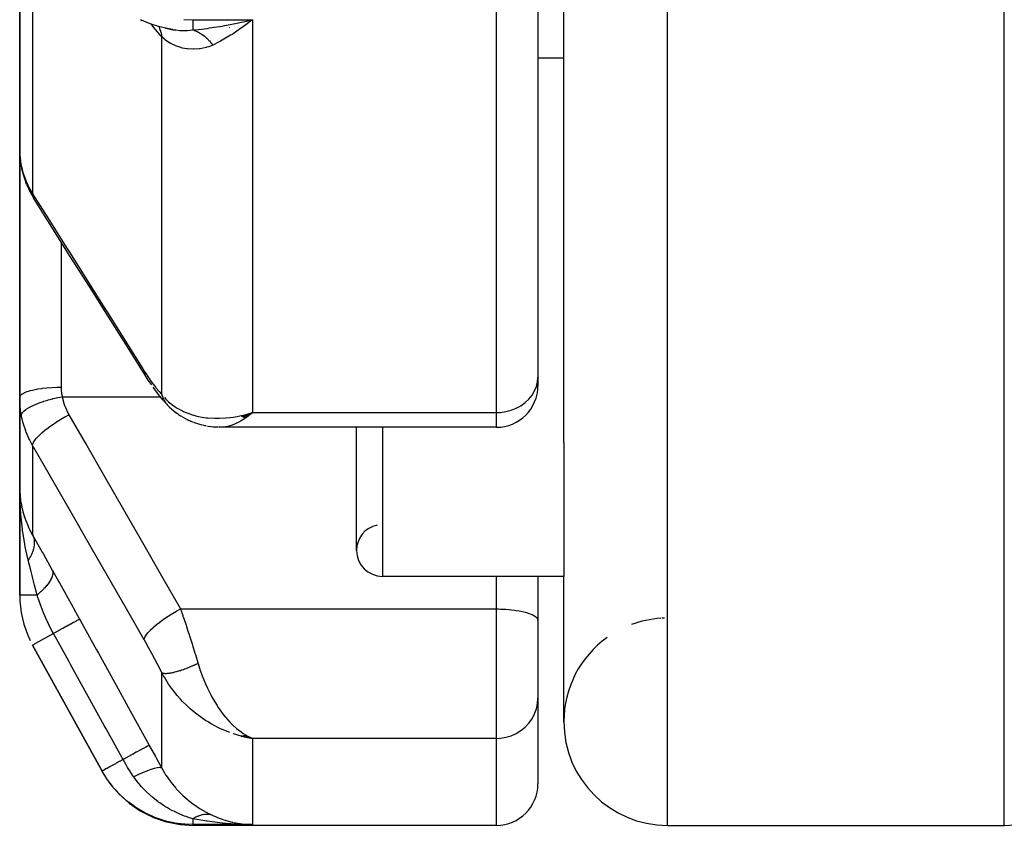
# Model space of a CAD drawing. Units: millimetres. Extents: x -247 to 411, y -265 to 265.
# Drawn here: x -49 to -30, y -75 to -60 of the extents above; entities that cross this region are included whole.
import ezdxf

# ---------------------------------------------------------------- set-up
doc = ezdxf.new("R2010")
doc.units = ezdxf.units.MM
doc.linetypes.add('DASHED', pattern=[9.652, 8.128, -1.524])
doc.layers.add('nevidi', color=4, linetype='DASHED')

msp = doc.modelspace()

# ---------------------------------------------------------------- linework, layer by layer
at = {"color": 2}
for p, q in [((-38.5, -68.064), (-38.5, -42.96)), ((-39, -47.829), (-39, -66.797)), ((-39, -47.829), (-39, -66.797)), ((-49, -56.754), (-49, -62.419)), ((-49, -62.419), (-49, -56.754)), ((-46.672, -59.898), (-46.635, -59.914)), ((-44.61, -59.979), (-44.705, -60.05)), ((-46.101, -60.081), (-45.998, -60.103)), ((-45, -60.045), (-45, -60.046)), ((-39.244, -60.645), (-39.246, -60.645)), ((-39.244, -60.645), (-39.246, -60.645)), ((-38.5, -60.645), (-39, -60.645)), ((-38.5, -60.645), (-39, -60.645)), ((-49, -67.19), (-49, -62.419)), ((-49, -62.419), (-49, -67.19)), ((-48.98, -62.672), (-48.962, -62.775)), ((-48.864, -63.087), (-48.879, -63.045)), ((-39, -66.797), (-39, -66.968)), ((-39, -66.797), (-39, -66.968)), ((-49, -67.19), (-49, -68.921)), ((-49, -68.921), (-49, -67.19)), ((-46.234, -67.242), (-46.193, -67.289)), ((-46.17, -67.315), (-46.193, -67.289)), ((-46.114, -67.374), (-45.975, -67.494)), ((-45.873, -67.562), (-45.736, -67.635)), ((-44.726, -67.543), (-44.683, -67.531)), ((-44.724, -67.545), (-44.61, -67.512)), ((-44.721, -67.547), (-44.584, -67.506)), ((-44.718, -67.548), (-44.509, -67.483)), ((-44.715, -67.55), (-44.509, -67.483)), ((-44.712, -67.551), (-44.509, -67.483)), ((-44.71, -67.553), (-44.509, -67.483)), ((-44.707, -67.555), (-44.509, -67.483)), ((-44.704, -67.556), (-44.509, -67.483)), ((-44.701, -67.558), (-44.509, -67.483)), ((-44.698, -67.559), (-44.509, -67.483)), ((-44.696, -67.561), (-44.509, -67.483)), ((-44.693, -67.562), (-44.509, -67.483)), ((-44.69, -67.564), (-44.509, -67.483)), ((-44.687, -67.565), (-44.509, -67.483)), ((-44.684, -67.567), (-44.509, -67.483)), ((-44.682, -67.568), (-44.509, -67.483)), ((-44.679, -67.569), (-44.509, -67.483)), ((-44.676, -67.571), (-44.509, -67.483)), ((-44.673, -67.572), (-44.509, -67.483)), ((-44.67, -67.574), (-44.509, -67.483)), ((-44.668, -67.575), (-44.509, -67.483)), ((-44.665, -67.576), (-44.509, -67.483)), ((-44.662, -67.577), (-44.509, -67.483)), ((-44.659, -67.579), (-44.509, -67.483)), ((-44.656, -67.58), (-44.509, -67.483)), ((-44.653, -67.581), (-44.509, -67.483)), ((-44.651, -67.582), (-44.509, -67.483)), ((-44.648, -67.584), (-44.509, -67.483)), ((-44.645, -67.585), (-44.509, -67.483)), ((-44.642, -67.586), (-44.509, -67.483)), ((-44.61, -67.513), (-44.584, -67.506)), ((-45.636, -67.678), (-45.483, -67.723)), ((-45.374, -67.746), (-45.236, -67.761)), ((-45.355, -67.747), (-45.221, -67.763)), ((-45.119, -67.768), (-45.151, -67.767)), ((-39.8, -67.768), (-45.119, -67.768)), ((-42.5, -70.145), (-42.5, -67.768)), ((-38.5, -68.064), (-38.5, -70.645)), ((-49, -68.921), (-49, -71.005)), ((-49, -71.005), (-49, -68.921)), ((-48.99, -69.114), (-48.994, -69.075)), ((-48.958, -69.314), (-48.96, -69.306)), ((-48.907, -69.506), (-48.91, -69.494)), ((-38.5, -70.645), (-42, -70.645)), ((-38.5, -70.645), (-42, -70.645)), ((-39.001, -70.645), (-39.001, -71.487)), ((-38.5, -73.451), (-38.5, -70.645)), ((-39.001, -71.487), (-39, -71.498)), ((-39, -71.498), (-39, -71.49)), ((-39, -71.498), (-39, -71.832)), ((-39, -71.498), (-39, -71.832)), ((-48.751, -71.971), (-47.409, -74.403)), ((-47.409, -74.403), (-48.751, -71.971)), ((-39, -71.832), (-39, -72.996)), ((-39, -71.832), (-39, -72.996)), ((-39, -72.996), (-39, -74.651)), ((-39, -72.996), (-39, -74.651)), ((-44.684, -73.719), (-44.509, -73.772)), ((-44.682, -73.719), (-44.509, -73.772)), ((-44.679, -73.718), (-44.509, -73.772)), ((-44.676, -73.717), (-44.509, -73.772)), ((-44.673, -73.717), (-44.509, -73.772)), ((-44.67, -73.716), (-44.509, -73.772)), ((-44.668, -73.715), (-44.509, -73.772)), ((-44.665, -73.714), (-44.509, -73.772)), ((-44.662, -73.713), (-44.509, -73.772)), ((-44.659, -73.713), (-44.509, -73.772)), ((-44.656, -73.712), (-44.509, -73.772)), ((-44.653, -73.711), (-44.509, -73.772)), ((-44.651, -73.71), (-44.554, -73.752)), ((-44.648, -73.709), (-44.572, -73.743)), ((-44.645, -73.708), (-44.585, -73.736)), ((-44.642, -73.707), (-44.611, -73.722)), ((-44.724, -73.727), (-44.509, -73.772)), ((-44.721, -73.727), (-44.509, -73.772)), ((-44.718, -73.726), (-44.509, -73.772)), ((-44.715, -73.726), (-44.509, -73.772)), ((-44.715, -73.73), (-44.509, -73.772)), ((-44.71, -73.725), (-44.509, -73.772)), ((-44.707, -73.724), (-44.509, -73.772)), ((-44.701, -73.723), (-44.509, -73.772)), ((-44.699, -73.728), (-44.509, -73.772)), ((-44.696, -73.722), (-44.509, -73.772)), ((-44.69, -73.721), (-44.509, -73.772)), ((-44.69, -73.727), (-44.509, -73.772)), ((-44.687, -73.72), (-44.509, -73.772)), ((-44.684, -73.726), (-44.509, -73.772)), ((-44.678, -73.726), (-44.509, -73.772)), ((-44.571, -73.744), (-44.553, -73.752)), ((-44.567, -73.746), (-44.554, -73.752)), ((-44.554, -73.751), (-44.509, -73.772)), ((-39.8, -75.451), (-45.651, -75.451)), ((-36.5, -75.451), (-32, -75.451)), ((-36.5, -75.451), (-32, -75.451)), ((-32, -75.451), (-30, -75.451)), ((-32, -75.451), (-30, -75.451))]:
    msp.add_line(p, q, dxfattribs=at)
for points in [[(-46.047, -60.091), (-46.157, -60.071), (-46.324, -60.03), (-46.484, -59.978), (-46.635, -59.914)], [(-44.803, -59.966), (-44.754, -59.956), (-44.625, -59.927), (-44.509, -59.9)], [(-46.187, -60.063), (-46.173, -60.066), (-46.149, -60.072), (-46.05, -60.091), (-46.047, -60.091)], [(-49, -62.419), (-48.997, -62.508), (-48.996, -62.523)], [(-48.962, -62.775), (-48.928, -62.909), (-48.879, -63.045)], [(-48.864, -63.087), (-48.803, -63.218), (-48.733, -63.34)], [(-46.579, -66.761), (-46.922, -66.216), (-47.289, -65.634), (-47.656, -65.051), (-48.023, -64.468), (-48.39, -63.885), (-48.733, -63.34)], [(-46.453, -66.951), (-46.518, -66.856), (-46.579, -66.761)], [(-46.234, -67.242), (-46.295, -67.168), (-46.359, -67.085), (-46.424, -66.994)], [(-46.136, -67.353), (-46.135, -67.354), (-46.133, -67.356), (-46.133, -67.356), (-46.116, -67.373), (-46.114, -67.374)], [(-45.873, -67.562), (-45.895, -67.551), (-45.916, -67.538), (-45.936, -67.524), (-45.956, -67.51), (-45.975, -67.494)], [(-45.636, -67.678), (-45.657, -67.671), (-45.677, -67.664), (-45.697, -67.655), (-45.717, -67.646), (-45.736, -67.635)], [(-44.509, -67.483), (-44.545, -67.514), (-44.595, -67.554), (-44.64, -67.587)], [(-45.392, -67.744), (-45.411, -67.741), (-45.429, -67.737), (-45.447, -67.733), (-45.465, -67.729)], [(-45.161, -67.767), (-45.176, -67.767), (-45.191, -67.766), (-45.206, -67.765), (-45.221, -67.763)], [(-49, -68.921), (-49, -68.96), (-48.99, -69.114)], [(-48.993, -69.214), (-48.994, -69.205), (-48.996, -69.155), (-48.999, -68.959)], [(-48.989, -69.129), (-48.989, -69.124), (-48.99, -69.118), (-48.99, -69.114)], [(-48.99, -69.118), (-48.989, -69.124), (-48.989, -69.129)], [(-44.509, -73.772), (-44.61, -73.755), (-44.653, -73.746), (-44.728, -73.728)], [(-47.288, -74.595), (-47.272, -74.622), (-47.268, -74.627), (-47.265, -74.631), (-47.227, -74.677)], [(-47.156, -74.761), (-47.097, -74.831), (-47.093, -74.835), (-47.089, -74.84), (-46.896, -75.015), (-46.892, -75.019), (-46.887, -75.022), (-46.673, -75.17), (-46.667, -75.173), (-46.662, -75.176), (-46.429, -75.292), (-46.424, -75.295), (-46.419, -75.297), (-46.172, -75.381), (-46.166, -75.383), (-46.16, -75.384), (-45.905, -75.434), (-45.899, -75.435), (-45.893, -75.436), (-45.651, -75.451)], [(-44.705, -75.422), (-44.674, -75.426), (-44.61, -75.432), (-44.515, -75.437)]]:
    msp.add_lwpolyline(points, dxfattribs=at)
for centre, radius, start, end in [((-44.75, -60.201), 0.25, 117.1514, 118.4615), ((-44.75, -60.201), 0.25, 144.9021, 145.5364), ((-39.8, -66.968), 0.8, 270, 0), ((-42, -70.145), 0.5, 101.8796, 180), ((-42, -70.145), 0.5, 180, 270), ((-47, -71.005), 2, 180, 206.1127), ((-36.5, -73.451), 2, 93.7529, 110.3708), ((-36.5, -73.451), 2, 91.6281, 93.1581), ((-36.5, -73.451), 2, 125.4795, 180), ((-36.5, -73.451), 2, 180, 270), ((-30, -73.451), 2, 270, 360), ((-39.8, -74.651), 0.8, 270, 0)]:
    msp.add_arc(centre, radius, start, end, dxfattribs=at)
at = {"layer": 'nevidi', "color": 7, "linetype": 'Continuous'}
for p, q in [((-36.5, -75.451), (-36.5, 0.009)), ((-30, -71.188), (-30, -40.881)), ((-39.8, -67.483), (-39.8, -48.241)), ((-48.751, -57.554), (-48.751, -63.26)), ((-45.658, -59.9), (-44.509, -59.9)), ((-44.509, -59.9), (-44.509, -67.483)), ((-46.26, -67.135), (-46.26, -60.229)), ((-48.2, -64.187), (-48.2, -66.994)), ((-48.18, -67.178), (-46.287, -67.178)), ((-44.584, -67.506), (-44.509, -67.483)), ((-44.509, -67.483), (-39.8, -67.483)), ((-39.8, -67.768), (-39.8, -67.483)), ((-42, -67.768), (-42, -70.645)), ((-48.751, -68.121), (-48.751, -69.85)), ((-39.8, -71.275), (-39.8, -70.645)), ((-48.665, -71.005), (-49, -71.005)), ((-30, -75.451), (-30, -71.188)), ((-45.896, -71.275), (-39.8, -71.275)), ((-39.8, -71.832), (-39.8, -71.275)), ((-48.348, -71.749), (-48.751, -71.971)), ((-39.8, -73.772), (-39.8, -71.832)), ((-46.26, -74.347), (-46.26, -72.501)), ((-44.554, -73.752), (-44.509, -73.772)), ((-44.509, -73.772), (-44.509, -75.437)), ((-39.8, -73.772), (-44.509, -73.772)), ((-39.8, -75.451), (-39.8, -73.772)), ((-44.868, -75.394), (-44.705, -75.422)), ((-44.509, -75.437), (-45.658, -75.437))]:
    msp.add_line(p, q, dxfattribs=at)
for points in [[(-46.26, -60.229), (-46.269, -60.219), (-46.381, -60.089), (-46.393, -60.075), (-46.466, -59.983)], [(-46.317, -60.032), (-46.304, -60.057), (-46.303, -60.059), (-46.3, -60.067), (-46.275, -60.144), (-46.274, -60.145), (-46.272, -60.154), (-46.26, -60.229)], [(-45.833, -59.894), (-45.658, -59.9)], [(-45.658, -59.9), (-45.658, -59.902), (-45.658, -59.927), (-45.658, -59.959), (-45.658, -59.967), (-45.658, -59.994), (-45.658, -60.015), (-45.658, -60.021), (-45.658, -60.047), (-45.658, -60.06), (-45.658, -60.065), (-45.658, -60.087), (-45.658, -60.093), (-45.658, -60.096), (-45.658, -60.098)], [(-45.658, -60.098), (-45.623, -60.095), (-45.55, -60.087), (-45.383, -60.067), (-45.337, -60.06), (-45.25, -60.047), (-45.094, -60.022), (-45.047, -60.014), (-44.94, -59.994), (-44.803, -59.966)], [(-44.509, -59.9), (-44.54, -59.925), (-44.61, -59.979)], [(-45.275, -60.391), (-45.35, -60.421), (-45.389, -60.433), (-45.402, -60.437), (-45.404, -60.438), (-45.517, -60.461), (-45.529, -60.463), (-45.642, -60.471), (-45.642, -60.471), (-45.654, -60.471), (-45.763, -60.464), (-45.775, -60.463), (-45.857, -60.447), (-45.88, -60.442), (-45.891, -60.439), (-45.991, -60.405), (-46.001, -60.401), (-46.048, -60.379), (-46.092, -60.355), (-46.102, -60.35), (-46.185, -60.294), (-46.193, -60.287), (-46.208, -60.275), (-46.26, -60.229)], [(-46.037, -60.093), (-45.99, -60.099), (-45.913, -60.106), (-45.9, -60.107), (-45.824, -60.109), (-45.819, -60.109), (-45.818, -60.109), (-45.777, -60.108), (-45.764, -60.108), (-45.658, -60.098)], [(-45.658, -60.098), (-45.634, -60.105), (-45.633, -60.106), (-45.62, -60.11), (-45.616, -60.112), (-45.607, -60.116), (-45.605, -60.116), (-45.579, -60.128), (-45.578, -60.128), (-45.574, -60.13), (-45.57, -60.132), (-45.551, -60.141), (-45.55, -60.142), (-45.528, -60.154), (-45.524, -60.157), (-45.524, -60.157), (-45.523, -60.157), (-45.497, -60.174), (-45.496, -60.175), (-45.483, -60.183), (-45.479, -60.186), (-45.47, -60.193), (-45.469, -60.193), (-45.443, -60.213), (-45.442, -60.214), (-45.439, -60.217), (-45.434, -60.22), (-45.417, -60.235), (-45.416, -60.236), (-45.395, -60.254), (-45.391, -60.258), (-45.391, -60.258), (-45.39, -60.259), (-45.366, -60.283), (-45.365, -60.284), (-45.354, -60.296), (-45.35, -60.3), (-45.341, -60.309), (-45.34, -60.31), (-45.317, -60.337), (-45.316, -60.338), (-45.313, -60.341), (-45.309, -60.346), (-45.294, -60.366), (-45.293, -60.367), (-45.275, -60.391)], [(-44.705, -60.05), (-44.737, -60.073), (-44.883, -60.173), (-44.899, -60.183), (-44.929, -60.202), (-45.091, -60.298), (-45.122, -60.315), (-45.15, -60.33), (-45.275, -60.391)], [(-48.996, -62.523), (-48.987, -62.615), (-48.985, -62.63), (-48.982, -62.653), (-48.969, -62.723), (-48.967, -62.734)], [(-48.967, -62.734), (-48.938, -62.849), (-48.932, -62.869), (-48.927, -62.885), (-48.891, -62.986), (-48.883, -63.005), (-48.837, -63.108), (-48.831, -63.119), (-48.822, -63.137), (-48.759, -63.248), (-48.751, -63.26)], [(-48.967, -62.734), (-48.963, -62.772), (-48.962, -62.775)], [(-48.751, -63.26), (-48.459, -63.724), (-48.408, -63.806), (-48.092, -64.307), (-48.041, -64.388), (-47.725, -64.89), (-47.674, -64.971), (-47.358, -65.472), (-47.307, -65.554), (-46.991, -66.055), (-46.94, -66.137), (-46.625, -66.637), (-46.597, -66.682)], [(-48.751, -63.26), (-48.748, -63.297), (-48.748, -63.3), (-48.747, -63.302), (-48.735, -63.338), (-48.733, -63.34)], [(-46.597, -66.682), (-46.549, -66.756), (-46.541, -66.769), (-46.49, -66.844), (-46.481, -66.856), (-46.431, -66.926), (-46.423, -66.937), (-46.374, -67.001), (-46.366, -67.011), (-46.318, -67.069), (-46.31, -67.078), (-46.264, -67.13), (-46.26, -67.135)], [(-46.597, -66.682), (-46.594, -66.718), (-46.593, -66.721), (-46.593, -66.724), (-46.58, -66.759), (-46.579, -66.761)], [(-39.8, -67.483), (-39.725, -67.48), (-39.619, -67.465), (-39.516, -67.439), (-39.419, -67.4), (-39.328, -67.351), (-39.246, -67.292), (-39.174, -67.224), (-39.113, -67.148), (-39.064, -67.066), (-39.029, -66.979), (-39.007, -66.889), (-39, -66.797)], [(-49, -67.19), (-48.995, -67.169), (-48.995, -67.168), (-48.993, -67.164), (-48.979, -67.145), (-48.978, -67.145), (-48.971, -67.138), (-48.951, -67.122), (-48.95, -67.121), (-48.936, -67.113), (-48.911, -67.1), (-48.909, -67.099), (-48.887, -67.09), (-48.86, -67.079), (-48.858, -67.078), (-48.826, -67.068), (-48.8, -67.06), (-48.797, -67.059), (-48.754, -67.048), (-48.73, -67.043), (-48.727, -67.042), (-48.672, -67.032), (-48.652, -67.028), (-48.649, -67.028), (-48.581, -67.017), (-48.567, -67.016), (-48.564, -67.015), (-48.484, -67.006), (-48.477, -67.006), (-48.474, -67.006), (-48.382, -66.999), (-48.381, -66.999), (-48.379, -66.999), (-48.285, -66.995), (-48.282, -66.995), (-48.275, -66.995), (-48.2, -66.994)], [(-48.2, -66.994), (-48.198, -67.046), (-48.198, -67.055), (-48.192, -67.109), (-48.191, -67.117), (-48.181, -67.171), (-48.18, -67.178)], [(-48.967, -67.541), (-48.982, -67.451), (-48.983, -67.443), (-48.985, -67.426), (-48.995, -67.323), (-48.996, -67.307), (-49, -67.203), (-49, -67.19)], [(-48.967, -67.541), (-48.963, -67.517), (-48.962, -67.516), (-48.962, -67.515), (-48.947, -67.487), (-48.946, -67.486), (-48.945, -67.485), (-48.919, -67.456), (-48.918, -67.455), (-48.917, -67.454), (-48.88, -67.424), (-48.879, -67.423), (-48.877, -67.421), (-48.831, -67.391), (-48.83, -67.39), (-48.827, -67.389), (-48.772, -67.359), (-48.77, -67.358), (-48.767, -67.357), (-48.704, -67.327), (-48.702, -67.326), (-48.698, -67.325), (-48.627, -67.297), (-48.625, -67.296), (-48.621, -67.295), (-48.544, -67.268), (-48.541, -67.267), (-48.537, -67.266), (-48.455, -67.241), (-48.452, -67.24), (-48.448, -67.239), (-48.362, -67.216), (-48.359, -67.215), (-48.355, -67.214), (-48.267, -67.194), (-48.263, -67.194), (-48.259, -67.193), (-48.18, -67.178)], [(-48.18, -67.178), (-48.163, -67.253), (-48.159, -67.266), (-48.134, -67.344), (-48.13, -67.356), (-48.099, -67.431), (-48.093, -67.444), (-48.055, -67.517), (-48.051, -67.525)], [(-46.26, -67.135), (-46.255, -67.149), (-46.255, -67.152), (-46.247, -67.175), (-46.246, -67.178), (-46.241, -67.189), (-46.24, -67.193), (-46.237, -67.2), (-46.236, -67.203), (-46.226, -67.225), (-46.224, -67.227), (-46.213, -67.249), (-46.213, -67.249), (-46.212, -67.251), (-46.211, -67.253), (-46.2, -67.272), (-46.198, -67.274), (-46.185, -67.294), (-46.184, -67.296), (-46.178, -67.304), (-46.175, -67.307), (-46.169, -67.315), (-46.168, -67.317), (-46.152, -67.335), (-46.151, -67.337), (-46.136, -67.353)], [(-46.208, -67.195), (-46.179, -67.226), (-46.127, -67.275), (-46.048, -67.339), (-46.018, -67.36), (-45.959, -67.398), (-45.857, -67.453), (-45.84, -67.461), (-45.775, -67.489), (-45.648, -67.533), (-45.641, -67.535), (-45.579, -67.551), (-45.446, -67.576), (-45.404, -67.582), (-45.375, -67.585), (-45.237, -67.594), (-45.164, -67.594), (-45.15, -67.594), (-45.023, -67.587), (-44.947, -67.58), (-44.883, -67.571), (-44.804, -67.557), (-44.728, -67.542), (-44.711, -67.538), (-44.61, -67.513)], [(-48.751, -68.121), (-48.812, -68.005), (-48.822, -67.985), (-48.837, -67.953), (-48.876, -67.86), (-48.883, -67.839), (-48.926, -67.71), (-48.927, -67.707), (-48.932, -67.689), (-48.964, -67.556), (-48.967, -67.541)], [(-48.751, -68.121), (-48.748, -68.096), (-48.748, -68.095), (-48.747, -68.093), (-48.734, -68.062), (-48.733, -68.06), (-48.732, -68.058), (-48.71, -68.022), (-48.709, -68.021), (-48.707, -68.018), (-48.676, -67.979), (-48.674, -67.977), (-48.672, -67.974), (-48.632, -67.932), (-48.63, -67.93), (-48.627, -67.927), (-48.58, -67.882), (-48.577, -67.88), (-48.574, -67.877), (-48.519, -67.83), (-48.516, -67.828), (-48.512, -67.825), (-48.451, -67.777), (-48.448, -67.775), (-48.443, -67.771), (-48.376, -67.723), (-48.373, -67.721), (-48.368, -67.718), (-48.297, -67.67), (-48.294, -67.668), (-48.289, -67.664), (-48.214, -67.618), (-48.211, -67.616), (-48.205, -67.612), (-48.129, -67.568), (-48.125, -67.566), (-48.12, -67.563), (-48.051, -67.525)], [(-48.051, -67.525), (-47.759, -68.033), (-47.707, -68.122), (-47.392, -68.672), (-47.34, -68.761), (-47.025, -69.31), (-46.973, -69.4), (-46.658, -69.949), (-46.606, -70.039), (-46.291, -70.588), (-46.24, -70.677), (-45.924, -71.226), (-45.896, -71.275)], [(-44.64, -67.587), (-44.695, -67.624), (-44.727, -67.643), (-44.772, -67.668), (-44.843, -67.703), (-44.858, -67.71), (-44.902, -67.727), (-44.985, -67.752), (-45.028, -67.76), (-45.109, -67.768)], [(-46.597, -71.871), (-46.889, -71.362), (-46.94, -71.273), (-47.256, -70.724), (-47.307, -70.634), (-47.623, -70.085), (-47.674, -69.996), (-47.99, -69.446), (-48.041, -69.357), (-48.356, -68.808), (-48.408, -68.718), (-48.723, -68.169), (-48.751, -68.121)], [(-48.99, -69.114), (-48.986, -69.153), (-48.982, -69.183), (-48.96, -69.306), (-48.951, -69.344), (-48.927, -69.439), (-48.91, -69.494), (-48.897, -69.532), (-48.839, -69.679), (-48.836, -69.684), (-48.822, -69.716), (-48.751, -69.85)], [(-48.834, -70.333), (-48.844, -70.292), (-48.849, -70.273), (-48.893, -70.072), (-48.902, -70.022), (-48.903, -70.015), (-48.94, -69.791), (-48.944, -69.758), (-48.948, -69.733), (-48.973, -69.505), (-48.975, -69.485), (-48.978, -69.446), (-48.993, -69.214)], [(-48.751, -69.85), (-48.744, -69.866), (-48.743, -69.867), (-48.735, -69.887), (-48.735, -69.888), (-48.732, -69.896), (-48.732, -69.898), (-48.729, -69.909), (-48.728, -69.91), (-48.723, -69.932), (-48.723, -69.933), (-48.72, -69.951), (-48.72, -69.952), (-48.72, -69.956), (-48.72, -69.957), (-48.718, -69.98), (-48.718, -69.982), (-48.718, -70.005), (-48.718, -70.007), (-48.718, -70.01), (-48.718, -70.011), (-48.719, -70.031), (-48.719, -70.032), (-48.722, -70.057), (-48.722, -70.058), (-48.724, -70.071), (-48.724, -70.073), (-48.726, -70.084), (-48.726, -70.085), (-48.732, -70.111), (-48.733, -70.112), (-48.739, -70.136), (-48.74, -70.137), (-48.74, -70.138), (-48.74, -70.14), (-48.749, -70.166), (-48.75, -70.167), (-48.76, -70.194), (-48.761, -70.196), (-48.764, -70.202), (-48.764, -70.204), (-48.772, -70.222), (-48.773, -70.224), (-48.786, -70.251), (-48.787, -70.253), (-48.796, -70.27), (-48.797, -70.272), (-48.802, -70.28), (-48.803, -70.281), (-48.819, -70.308), (-48.82, -70.31), (-48.834, -70.333)], [(-48.751, -69.85), (-48.739, -69.871), (-48.566, -70.177), (-48.549, -70.207), (-48.371, -70.523)], [(-48.665, -71.005), (-48.67, -70.984), (-48.713, -70.814), (-48.752, -70.659), (-48.759, -70.631), (-48.785, -70.525), (-48.834, -70.333)], [(-48.371, -70.523), (-48.361, -70.557), (-48.361, -70.558), (-48.361, -70.561), (-48.361, -70.562), (-48.362, -70.6), (-48.362, -70.602), (-48.363, -70.61), (-48.364, -70.611), (-48.374, -70.648), (-48.374, -70.65), (-48.381, -70.666), (-48.381, -70.667), (-48.397, -70.701), (-48.399, -70.704), (-48.412, -70.728), (-48.413, -70.729), (-48.432, -70.758), (-48.434, -70.761), (-48.458, -70.794), (-48.459, -70.796), (-48.478, -70.819), (-48.48, -70.821), (-48.517, -70.864), (-48.518, -70.865), (-48.534, -70.882), (-48.536, -70.884), (-48.588, -70.936), (-48.59, -70.938), (-48.599, -70.946), (-48.602, -70.949), (-48.665, -71.005)], [(-48.371, -70.523), (-48.364, -70.535), (-48.244, -70.749), (-48.231, -70.772), (-48.11, -70.99), (-48.097, -71.013), (-47.974, -71.235), (-47.961, -71.258), (-47.843, -71.471)], [(-48.348, -71.749), (-48.353, -71.738), (-48.383, -71.683), (-48.444, -71.561), (-48.453, -71.542), (-48.468, -71.509), (-48.475, -71.494), (-48.531, -71.365), (-48.539, -71.347), (-48.559, -71.296), (-48.605, -71.177), (-48.611, -71.159), (-48.638, -71.085), (-48.642, -71.073), (-48.665, -71.005)], [(-46.597, -71.871), (-46.594, -71.847), (-46.593, -71.845), (-46.593, -71.843), (-46.58, -71.813), (-46.579, -71.81), (-46.578, -71.808), (-46.556, -71.773), (-46.554, -71.771), (-46.552, -71.768), (-46.522, -71.73), (-46.52, -71.727), (-46.517, -71.724), (-46.479, -71.683), (-46.476, -71.68), (-46.473, -71.677), (-46.427, -71.633), (-46.423, -71.63), (-46.419, -71.627), (-46.366, -71.581), (-46.362, -71.578), (-46.358, -71.574), (-46.298, -71.528), (-46.293, -71.525), (-46.289, -71.521), (-46.224, -71.474), (-46.219, -71.471), (-46.214, -71.468), (-46.145, -71.421), (-46.139, -71.418), (-46.134, -71.414), (-46.062, -71.369), (-46.056, -71.366), (-46.051, -71.362), (-45.976, -71.319), (-45.971, -71.316), (-45.965, -71.312), (-45.896, -71.275)], [(-45.896, -71.275), (-45.853, -71.401), (-45.849, -71.414), (-45.841, -71.438), (-45.79, -71.59), (-45.782, -71.615), (-45.753, -71.702), (-45.732, -71.768), (-45.724, -71.793), (-45.711, -71.832)], [(-39.8, -71.275), (-39.762, -71.275), (-39.725, -71.276), (-39.656, -71.278), (-39.619, -71.281), (-39.552, -71.286), (-39.516, -71.289), (-39.452, -71.297), (-39.419, -71.302), (-39.359, -71.312), (-39.328, -71.318), (-39.273, -71.33), (-39.246, -71.337), (-39.198, -71.351), (-39.174, -71.359), (-39.133, -71.375), (-39.113, -71.384), (-39.08, -71.401), (-39.064, -71.41), (-39.039, -71.429), (-39.029, -71.439), (-39.013, -71.458), (-39.007, -71.468), (-39.001, -71.487)], [(-47.843, -71.471), (-47.851, -71.475), (-47.852, -71.476), (-47.852, -71.476), (-47.873, -71.487), (-47.874, -71.488), (-47.875, -71.489), (-47.908, -71.506), (-47.909, -71.507), (-47.911, -71.508), (-47.955, -71.533), (-47.957, -71.534), (-47.96, -71.535), (-48.015, -71.566), (-48.018, -71.567), (-48.021, -71.569), (-48.086, -71.605), (-48.089, -71.606), (-48.092, -71.608), (-48.167, -71.649), (-48.17, -71.651), (-48.174, -71.653), (-48.256, -71.698), (-48.26, -71.701), (-48.264, -71.703), (-48.348, -71.749)], [(-47.843, -71.471), (-47.825, -71.505), (-47.516, -72.066), (-47.482, -72.126), (-47.173, -72.688), (-47.14, -72.748), (-46.831, -73.309), (-46.797, -73.37), (-46.503, -73.904)], [(-47.006, -74.181), (-47.025, -74.147), (-47.334, -73.586), (-47.368, -73.526), (-47.677, -72.965), (-47.71, -72.905), (-48.02, -72.344), (-48.053, -72.283), (-48.348, -71.749)], [(-46.26, -72.501), (-46.303, -72.415), (-46.311, -72.399), (-46.359, -72.305), (-46.367, -72.29), (-46.416, -72.197), (-46.424, -72.182), (-46.474, -72.089), (-46.482, -72.074), (-46.533, -71.983), (-46.541, -71.968), (-46.592, -71.879), (-46.597, -71.871)], [(-45.711, -71.832), (-45.68, -71.93), (-45.674, -71.949), (-45.666, -71.974), (-45.618, -72.13), (-45.61, -72.156), (-45.596, -72.201), (-45.563, -72.312), (-45.559, -72.325)], [(-46.26, -72.501), (-46.255, -72.504), (-46.254, -72.505), (-46.246, -72.508), (-46.245, -72.508), (-46.243, -72.509), (-46.241, -72.51), (-46.236, -72.511), (-46.235, -72.512), (-46.224, -72.514), (-46.223, -72.514), (-46.215, -72.515), (-46.213, -72.516), (-46.212, -72.516), (-46.211, -72.516), (-46.198, -72.517), (-46.197, -72.517), (-46.184, -72.517), (-46.182, -72.517), (-46.18, -72.517), (-46.178, -72.517), (-46.168, -72.517), (-46.166, -72.517), (-46.151, -72.516), (-46.149, -72.516), (-46.139, -72.515), (-46.136, -72.515), (-46.133, -72.515), (-46.131, -72.514), (-46.114, -72.512), (-46.112, -72.512), (-46.094, -72.509), (-46.092, -72.509), (-46.091, -72.509), (-46.087, -72.508), (-46.073, -72.506), (-46.071, -72.505), (-46.051, -72.501), (-46.049, -72.501), (-46.037, -72.498), (-46.033, -72.498), (-46.028, -72.496), (-46.026, -72.496), (-46.004, -72.491), (-46.002, -72.49), (-45.98, -72.484), (-45.978, -72.484), (-45.977, -72.484), (-45.974, -72.483), (-45.955, -72.477), (-45.952, -72.476), (-45.929, -72.47), (-45.926, -72.469), (-45.914, -72.465), (-45.91, -72.464), (-45.902, -72.461), (-45.899, -72.46), (-45.875, -72.452), (-45.872, -72.451), (-45.847, -72.443), (-45.847, -72.443), (-45.844, -72.442), (-45.842, -72.441), (-45.818, -72.433), (-45.816, -72.432), (-45.79, -72.422), (-45.787, -72.421), (-45.776, -72.417), (-45.772, -72.415), (-45.76, -72.411), (-45.757, -72.41), (-45.731, -72.4), (-45.728, -72.398), (-45.703, -72.388), (-45.701, -72.387), (-45.698, -72.386), (-45.698, -72.386), (-45.671, -72.375), (-45.668, -72.374), (-45.64, -72.362), (-45.637, -72.361), (-45.629, -72.357), (-45.624, -72.355), (-45.61, -72.348), (-45.607, -72.347), (-45.579, -72.335), (-45.576, -72.333), (-45.559, -72.325)], [(-45.559, -72.325), (-45.515, -72.465), (-45.511, -72.474), (-45.479, -72.563), (-45.417, -72.717), (-45.415, -72.722), (-45.379, -72.801), (-45.307, -72.944), (-45.303, -72.953), (-45.269, -73.015), (-45.192, -73.141), (-45.174, -73.168), (-45.151, -73.202), (-45.071, -73.311), (-45.034, -73.357), (-45.028, -73.364), (-44.946, -73.457), (-44.902, -73.502), (-44.884, -73.519), (-44.817, -73.58), (-44.772, -73.616), (-44.727, -73.649), (-44.686, -73.678), (-44.64, -73.706), (-44.567, -73.746)], [(-44.947, -73.659), (-45.091, -73.6), (-45.15, -73.573), (-45.164, -73.566), (-45.304, -73.492), (-45.375, -73.449), (-45.405, -73.431), (-45.51, -73.359), (-45.579, -73.308), (-45.641, -73.259), (-45.709, -73.201), (-45.775, -73.14), (-45.857, -73.059), (-45.898, -73.016), (-45.959, -72.946), (-46.048, -72.835), (-46.071, -72.804), (-46.127, -72.725), (-46.208, -72.594), (-46.225, -72.565), (-46.26, -72.501)], [(-39.8, -73.772), (-39.725, -73.769), (-39.619, -73.752), (-39.516, -73.722), (-39.419, -73.679), (-39.328, -73.623), (-39.246, -73.556), (-39.174, -73.479), (-39.113, -73.393), (-39.064, -73.3), (-39.029, -73.202), (-39.007, -73.1), (-39, -72.996)], [(-44.728, -73.728), (-44.873, -73.685), (-44.883, -73.681)], [(-46.503, -73.904), (-46.51, -73.908), (-46.511, -73.908), (-46.511, -73.909), (-46.532, -73.92), (-46.533, -73.921), (-46.534, -73.921), (-46.567, -73.939), (-46.568, -73.94), (-46.569, -73.941), (-46.614, -73.965), (-46.616, -73.966), (-46.618, -73.967), (-46.674, -73.998), (-46.677, -74), (-46.678, -74), (-46.745, -74.037), (-46.748, -74.039), (-46.75, -74.04), (-46.825, -74.082), (-46.829, -74.084), (-46.831, -74.085), (-46.915, -74.131), (-46.919, -74.133), (-46.921, -74.134), (-47.006, -74.181)], [(-46.503, -73.904), (-46.493, -73.921), (-46.381, -74.125), (-46.369, -74.147), (-46.26, -74.347)], [(-47.006, -74.181), (-47.06, -74.211), (-47.069, -74.216), (-47.078, -74.221), (-47.136, -74.253), (-47.143, -74.257), (-47.151, -74.261), (-47.204, -74.29), (-47.21, -74.294), (-47.217, -74.298), (-47.265, -74.324), (-47.268, -74.326), (-47.275, -74.329), (-47.315, -74.352), (-47.318, -74.353), (-47.323, -74.356), (-47.356, -74.374), (-47.357, -74.375), (-47.361, -74.377), (-47.385, -74.39), (-47.385, -74.39), (-47.388, -74.392), (-47.403, -74.4), (-47.403, -74.4), (-47.404, -74.401), (-47.409, -74.403), (-47.409, -74.403)], [(-46.8, -74.513), (-46.805, -74.506), (-46.808, -74.501), (-46.857, -74.429), (-46.876, -74.399), (-46.906, -74.351), (-46.917, -74.335), (-46.939, -74.299), (-46.948, -74.282), (-47.006, -74.181)], [(-45.658, -75.437), (-45.814, -75.431), (-45.833, -75.43), (-45.89, -75.424), (-45.906, -75.422), (-46.009, -75.406), (-46.028, -75.403), (-46.159, -75.374), (-46.173, -75.37), (-46.202, -75.362), (-46.22, -75.357), (-46.39, -75.299), (-46.408, -75.291), (-46.419, -75.287), (-46.432, -75.281), (-46.57, -75.217), (-46.588, -75.208), (-46.664, -75.166), (-46.675, -75.16), (-46.742, -75.118), (-46.758, -75.108), (-46.89, -75.012), (-46.899, -75.006), (-46.903, -75.002), (-46.918, -74.99), (-47.052, -74.871), (-47.066, -74.858), (-47.094, -74.829), (-47.101, -74.822), (-47.187, -74.727), (-47.199, -74.712), (-47.271, -74.619), (-47.275, -74.614), (-47.307, -74.57), (-47.318, -74.553), (-47.409, -74.403)], [(-46.26, -74.347), (-46.274, -74.339), (-46.274, -74.338), (-46.277, -74.338), (-46.302, -74.336), (-46.303, -74.336), (-46.307, -74.337), (-46.343, -74.341), (-46.344, -74.342), (-46.349, -74.343), (-46.396, -74.354), (-46.397, -74.354), (-46.403, -74.356), (-46.46, -74.374), (-46.462, -74.374), (-46.469, -74.376), (-46.535, -74.4), (-46.537, -74.401), (-46.544, -74.404), (-46.618, -74.433), (-46.62, -74.434), (-46.629, -74.438), (-46.71, -74.472), (-46.712, -74.473), (-46.721, -74.477), (-46.8, -74.513)], [(-46.26, -74.347), (-46.208, -74.436), (-46.184, -74.474), (-46.176, -74.488), (-46.091, -74.608), (-46.082, -74.62), (-46.047, -74.663), (-45.989, -74.732), (-45.979, -74.744), (-45.88, -74.847), (-45.868, -74.858), (-45.857, -74.868), (-45.763, -74.952), (-45.751, -74.962), (-45.641, -75.046), (-45.64, -75.047), (-45.628, -75.056), (-45.515, -75.131), (-45.502, -75.138), (-45.404, -75.195), (-45.389, -75.203), (-45.376, -75.209), (-45.275, -75.259)], [(-45.658, -75.324), (-45.723, -75.304), (-45.776, -75.286), (-45.789, -75.282), (-45.818, -75.271), (-45.818, -75.271), (-45.819, -75.271), (-45.911, -75.234), (-45.915, -75.232), (-45.924, -75.228), (-45.99, -75.198), (-46.012, -75.187), (-46.047, -75.17), (-46.048, -75.169), (-46.061, -75.162), (-46.11, -75.136), (-46.149, -75.114), (-46.186, -75.092), (-46.199, -75.083), (-46.207, -75.079), (-46.297, -75.018), (-46.302, -75.015), (-46.311, -75.009), (-46.322, -75.001), (-46.335, -74.991), (-46.395, -74.945), (-46.433, -74.914), (-46.453, -74.897), (-46.466, -74.886), (-46.484, -74.869), (-46.557, -74.801), (-46.571, -74.787), (-46.58, -74.778), (-46.592, -74.766), (-46.608, -74.748), (-46.653, -74.699), (-46.668, -74.682), (-46.699, -74.645), (-46.711, -74.632), (-46.732, -74.605), (-46.768, -74.558), (-46.8, -74.513)], [(-45.275, -75.259), (-45.294, -75.253), (-45.295, -75.252), (-45.306, -75.25), (-45.309, -75.249), (-45.317, -75.247), (-45.318, -75.247), (-45.341, -75.243), (-45.343, -75.243), (-45.346, -75.242), (-45.35, -75.242), (-45.366, -75.241), (-45.367, -75.241), (-45.387, -75.24), (-45.391, -75.24), (-45.391, -75.24), (-45.393, -75.24), (-45.417, -75.241), (-45.418, -75.241), (-45.43, -75.242), (-45.434, -75.243), (-45.443, -75.244), (-45.444, -75.244), (-45.47, -75.249), (-45.471, -75.249), (-45.474, -75.25), (-45.479, -75.25), (-45.497, -75.255), (-45.498, -75.255), (-45.519, -75.261), (-45.524, -75.263), (-45.524, -75.263), (-45.525, -75.263), (-45.551, -75.272), (-45.552, -75.273), (-45.565, -75.278), (-45.57, -75.279), (-45.579, -75.283), (-45.58, -75.284), (-45.607, -75.296), (-45.608, -75.297), (-45.611, -75.298), (-45.616, -75.301), (-45.634, -75.311), (-45.636, -75.311), (-45.658, -75.324)], [(-44.509, -75.437), (-44.557, -75.437), (-44.775, -75.43), (-44.803, -75.428), (-44.851, -75.426), (-45.088, -75.407), (-45.095, -75.406), (-45.141, -75.402), (-45.383, -75.371), (-45.393, -75.369), (-45.429, -75.364), (-45.658, -75.324)], [(-45.658, -75.324), (-45.658, -75.333), (-45.658, -75.339), (-45.658, -75.369), (-45.658, -75.378), (-45.658, -75.382), (-45.658, -75.407), (-45.658, -75.41), (-45.658, -75.413), (-45.658, -75.43), (-45.658, -75.43), (-45.658, -75.432), (-45.658, -75.437)], [(-45.275, -75.259), (-45.252, -75.269), (-45.15, -75.311), (-45.092, -75.332), (-45.061, -75.342), (-44.899, -75.387), (-44.883, -75.391)], [(-45.658, -75.437), (-45.653, -75.446), (-45.652, -75.447), (-45.651, -75.451), (-45.651, -75.451)]]:
    msp.add_lwpolyline(points, dxfattribs=at)

doc.saveas('drawing.dxf')
